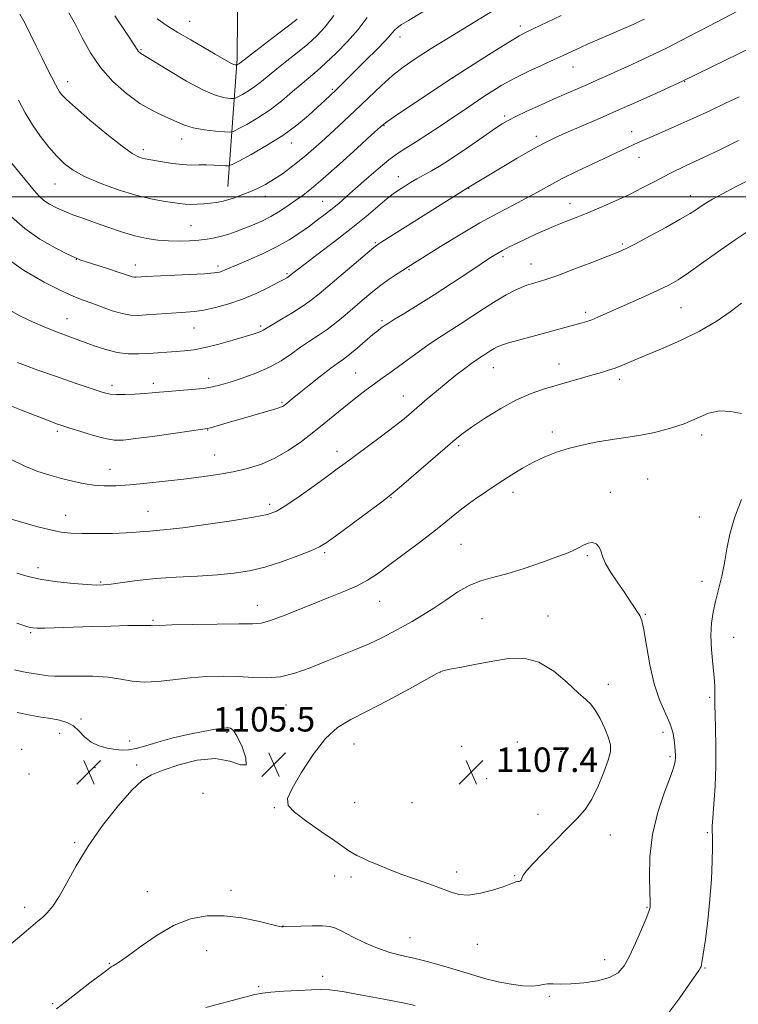
# Model space of a CAD drawing. Extents: x 2184800 to 2187700, y 289800 to 292700.
# Drawn here: x 2185659 to 2185893, y 290737 to 291058 of the extents above; entities that cross this region are included whole.
import ezdxf

# ---------------------------------------------------------------- set-up
doc = ezdxf.new("R2010")
doc.units = 0
doc.header["$MEASUREMENT"] = 0
for name, color, linetype, lineweight in [('BREAKLINE DTM HARD', 7, 'Continuous', 0), ('CONTOUR INDEX', 41, 'Continuous', 13), ('CONTOUR INTERMEDIATE', 44, 'Continuous', 0), ('GRID LINE', 7, 'Continuous', 0), ('SPOT ELEVATION', 7, 'Continuous', 0), ('SPOT ELEVATION DTM', 2, 'Continuous', 13)]:
    doc.layers.add(name, color=color, linetype=linetype, lineweight=lineweight)
doc.styles.add('Style-WORKING', font='WORKING.shx')

# ---------------------------------------------------------------- blocks, each defined once
blk = doc.blocks.new('SPOT')
at = {"layer": 'SPOT ELEVATION'}
for p, q in [((-3.91, -3.91), (3.82, 3.81)), ((-1.65, 3.77), (1.72, -3.93))]:
    blk.add_line(p, q, dxfattribs=at)

msp = doc.modelspace()

# ---------------------------------------------------------------- linework, layer by layer
at = {"layer": 'BREAKLINE DTM HARD'}
msp.add_polyline3d([(2185727.01, 291003.44, 1081.2), (2185730.01, 291045.06, 1073.63), (2185730.38, 291087.19, 1068.1), (2185727.1, 291119.83, 1063.76), (2185720.15, 291147.19, 1060.59), (2185720.56, 291178.26, 1057.66), (2185718.88, 291207.22, 1055.49), (2185717.71, 291237.76, 1052.65), (2185719.21, 291259.89, 1051.09), (2185717.56, 291277.79, 1049.44), (2185714.33, 291296.74, 1048.21)], dxfattribs=at)
at = {"layer": 'CONTOUR INDEX', "flags": 128}
for points, elevation in [([(2185794.706, 291062.877), (2185785.846, 291057.592), (2185783.6329, 291056.217), (2185782.314, 291055.257), (2185781.3789, 291054.343), (2185780.277, 291053.08), (2185778.443, 291051.064), (2185775.526, 291048.07), (2185772.024, 291044.574), (2185763.841, 291036.448), (2185762.0829, 291034.726), (2185760.425, 291033.148), (2185758.5839, 291031.4451), (2185756.275, 291029.331), (2185753.254, 291026.611), (2185749.459, 291023.443), (2185744.873, 291020.074), (2185739.641, 291016.766), (2185734.559, 291013.856), (2185730.586, 291011.699), (2185728.358, 291010.534), (2185727.232, 291010.129), (2185726.241, 291010.14), (2185724.63, 291010.265), (2185722.48, 291010.3929), (2185720.079, 291010.461), (2185717.64, 291010.436), (2185715.0689, 291010.421), (2185712.192, 291010.554), (2185708.9491, 291010.92), (2185705.727, 291011.41), (2185701.195, 291012.169), (2185699.985, 291012.386), (2185698.998, 291012.621), (2185697.803, 291013.059), (2185695.84, 291014.19), (2185692.516, 291016.579), (2185687.5651, 291020.502), (2185682.0289, 291025.075), (2185677.276, 291029.123), (2185674.33, 291031.763), (2185672.838, 291033.2869), (2185672.101, 291034.277), (2185671.507, 291035.273), (2185670.78, 291036.639), (2185668.227, 291041.652), (2185666.418, 291045.255), (2185664.5079, 291049.14), (2185662.664, 291052.971), (2185660.895, 291056.522), (2185659.166, 291059.5941)], 1080), ([(2185898.211, 291048.972), (2185875.441, 291037.831), (2185866.753, 291033.874), (2185860.478, 291031.042), (2185853.734, 291028.04), (2185847.3729, 291025.268), (2185837.165, 291020.88), (2185833.62, 291019.301), (2185830.381, 291017.706), (2185826.495, 291015.582), (2185821.373, 291012.629), (2185815.87, 291009.388), (2185805.05, 291002.878), (2185777.171, 290985.357), (2185775.915, 290984.543), (2185774.635, 290983.566), (2185772.41, 290981.708), (2185756.806, 290968.4171), (2185754.292, 290966.411), (2185751.577, 290964.512), (2185748.128, 290962.337), (2185744.477, 290960.135), (2185741.423, 290958.315), (2185738.515, 290956.549), (2185737.798, 290956.181), (2185736.8679, 290955.82), (2185735.28, 290955.303), (2185732.611, 290954.485), (2185728.647, 290953.299), (2185724.0181, 290951.986), (2185719.565, 290950.865), (2185715.923, 290950.173), (2185712.905, 290949.813), (2185710.119, 290949.607), (2185701.078, 290948.993), (2185697.823, 290948.832), (2185694.438, 290948.87), (2185690.897, 290949.29), (2185687.188, 290950.211), (2185683.343, 290951.498), (2185675.427, 290954.422), (2185671.405, 290955.922), (2185667.35, 290957.516), (2185663.27, 290959.2671), (2185659.19, 290961.243), (2185655.138, 290963.513)], 1090), ([(2185894.533, 290965.3171), (2185890.742, 290962.534), (2185886.185, 290959.443), (2185880.788, 290956.274), (2185874.63, 290953.244), (2185868.389, 290950.509), (2185862.89, 290948.212), (2185855.7119, 290945.156), (2185853.327, 290944.204), (2185851.154, 290943.473), (2185848.841, 290942.804), (2185846.062, 290942.032), (2185842.591, 290941.037), (2185834.423, 290938.649), (2185830.22, 290937.394), (2185825.87, 290935.878), (2185821.152, 290933.798), (2185815.999, 290931.001), (2185810.959, 290927.92), (2185806.735, 290925.133), (2185803.726, 290922.989), (2185801.126, 290920.9079), (2185797.826, 290918.078), (2185783.591, 290905.787), (2185780.942, 290903.532), (2185778.997, 290901.98), (2185776.297, 290899.957), (2185762.052, 290889.366), (2185759.069, 290887.199), (2185756.841, 290885.852), (2185754.064, 290884.606), (2185749.794, 290882.931), (2185744.514, 290881.036), (2185739.067, 290879.319), (2185734.051, 290878.087), (2185729.09, 290877.28), (2185723.563, 290876.752), (2185717.072, 290876.36), (2185710.1, 290875.992), (2185703.352, 290875.541), (2185697.437, 290874.944), (2185692.582, 290874.308), (2185688.92, 290873.78), (2185686.386, 290873.482), (2185684.138, 290873.421), (2185681.141, 290873.579), (2185676.688, 290873.938), (2185671.402, 290874.494), (2185666.234, 290875.244), (2185661.897, 290876.185), (2185658.135, 290877.312)], 1100)]:
    msp.add_lwpolyline(points, dxfattribs=dict(at, elevation=elevation))
at = {"layer": 'CONTOUR INTERMEDIATE', "flags": 128}
for points, elevation in [([(2185818.759, 291063.946), (2185807.499, 291057.089), (2185800.223, 291052.632), (2185793.342, 291048.379), (2185788.094, 291045.049), (2185784.123, 291042.311), (2185780.678, 291039.575), (2185777.098, 291036.345), (2185768.436, 291028.044), (2185763.083, 291023.0391), (2185757.528, 291018.0011), (2185752.414, 291013.539), (2185748.226, 291010.115), (2185744.8241, 291007.589), (2185741.91, 291005.674), (2185739.222, 291004.115), (2185736.65, 291002.804), (2185734.119, 291001.665), (2185731.589, 291000.644), (2185729.155, 290999.762), (2185726.944, 290999.059), (2185725.026, 290998.557), (2185723.231, 290998.211), (2185721.3331, 290997.957), (2185719.181, 290997.749), (2185716.942, 290997.607), (2185714.86, 290997.568), (2185713.068, 290997.659), (2185711.248, 290997.872), (2185705.873, 290998.625), (2185701.8711, 290999.342), (2185696.946, 291000.539), (2185691.223, 291002.325), (2185685.3941, 291004.478), (2185680.295, 291006.688), (2185676.52, 291008.746), (2185673.699, 291010.842), (2185671.224, 291013.265), (2185668.614, 291016.233), (2185665.911, 291019.683), (2185663.286, 291023.48), (2185660.874, 291027.488), (2185658.668, 291031.556)], 1082), ([(2185893.181, 291060.565), (2185883.859, 291055.688), (2185877.113, 291052.179), (2185870.2321, 291048.684), (2185864.055, 291045.679), (2185858.739, 291043.198), (2185850.5721, 291039.491), (2185847.358, 291038.046), (2185844.278, 291036.6839), (2185837.433, 291033.726), (2185833.396, 291031.958), (2185828.921, 291029.9539), (2185824.5299, 291027.944), (2185820.874, 291026.224), (2185818.361, 291024.9639), (2185816.436, 291023.845), (2185814.3009, 291022.425), (2185811.373, 291020.398), (2185804.47, 291015.5971), (2185801.373, 291013.488), (2185798.59, 291011.662), (2185795.961, 291010.035), (2185793.369, 291008.5351), (2185788.585, 291005.864), (2185786.581, 291004.694), (2185784.88, 291003.656), (2185783.477, 291002.778), (2185782.293, 291002.016), (2185780.942, 291001.043), (2185778.965, 290999.46), (2185772.047, 290993.666), (2185767.231, 290989.755), (2185761.787, 290985.503), (2185756.472, 290981.446), (2185752.173, 290978.19), (2185749.532, 290976.167), (2185748.214, 290975.128), (2185747.034, 290974.15), (2185746.729, 290973.941), (2185746.243, 290973.647), (2185745.235, 290973.09), (2185743.311, 290972.068), (2185740.218, 290970.472), (2185736.237, 290968.56), (2185731.79, 290966.681), (2185727.27, 290965.126), (2185722.982, 290963.945), (2185719.207, 290963.1299), (2185716.101, 290962.652), (2185713.329, 290962.39), (2185707.096, 290961.98), (2185700.376, 290961.512), (2185697.696, 290961.375), (2185695.245, 290961.466), (2185692.556, 290961.949), (2185689.317, 290962.912), (2185685.838, 290964.14), (2185682.583, 290965.343), (2185679.793, 290966.359), (2185676.812, 290967.537), (2185672.7611, 290969.354), (2185667.06, 290972.2), (2185660.32, 290976.115), (2185653.451, 290981.052)], 1088), ([(2185772.4, 291058.476), (2185769.489, 291054.651), (2185766.018, 291050.681), (2185762.305, 291046.876), (2185758.885, 291043.63), (2185756.125, 291041.182), (2185751.172, 291037.003), (2185748.123, 291034.344), (2185744.603, 291031.37), (2185740.753, 291028.419), (2185736.779, 291025.798), (2185733.151, 291023.672), (2185730.405, 291022.174), (2185728.822, 291021.379), (2185727.663, 291021.1331), (2185725.935, 291021.226), (2185722.953, 291021.487), (2185719.256, 291021.913), (2185715.694, 291022.536), (2185712.89, 291023.377), (2185710.569, 291024.384), (2185708.231, 291025.493), (2185705.457, 291026.7), (2185702.15, 291028.266), (2185698.293, 291030.518), (2185693.95, 291033.69), (2185689.519, 291037.652), (2185685.478, 291042.184), (2185682.187, 291047.037), (2185679.5259, 291051.856), (2185677.257, 291056.26), (2185675.0981, 291060.033)], 1078), ([(2185835.658, 291059.22), (2185824.295, 291053.781), (2185821.966, 291052.54), (2185818.797, 291050.637), (2185814.05, 291047.648), (2185808.724, 291044.2439), (2185800.257, 291038.798), (2185786.376, 291029.603), (2185781.64, 291026.445), (2185778.78, 291024.477), (2185776.728, 291022.833), (2185773.88, 291020.258), (2185769.134, 291015.9289), (2185763.398, 291010.7409), (2185758.079, 291006.02), (2185754.235, 291002.757), (2185751.505, 291000.617), (2185749.175, 290998.93), (2185746.6631, 290997.164), (2185743.9139, 290995.337), (2185741.005, 290993.604), (2185738.02, 290992.089), (2185735.065, 290990.788), (2185732.254, 290989.665), (2185729.67, 290988.691), (2185727.267, 290987.861), (2185724.9659, 290987.174), (2185722.678, 290986.628), (2185720.262, 290986.208), (2185717.563, 290985.896), (2185714.483, 290985.683), (2185711.131, 290985.59), (2185707.67, 290985.648), (2185704.204, 290985.898), (2185700.601, 290986.425), (2185696.669, 290987.326), (2185692.311, 290988.641), (2185687.802, 290990.185), (2185683.516, 290991.718), (2185679.745, 290993.052), (2185676.4741, 290994.225), (2185673.61, 290995.328), (2185671.078, 290996.442), (2185668.865, 290997.618), (2185666.977, 290998.893), (2185665.369, 291000.333), (2185663.785, 291002.093), (2185654.662, 291013.174)], 1084), ([(2185862.875, 291058.034), (2185861.823, 291057.507), (2185860.685, 291056.9759), (2185859.129, 291056.2799), (2185856.921, 291055.318), (2185850.579, 291052.594), (2185847.312, 291051.176), (2185844.537, 291049.943), (2185842.227, 291048.889), (2185836.323, 291046.124), (2185833.441, 291044.808), (2185829.481, 291043.02), (2185824.901, 291040.896), (2185820.347, 291038.642), (2185816.336, 291036.433), (2185812.869, 291034.32), (2185809.819, 291032.324), (2185807.016, 291030.423), (2185804.109, 291028.426), (2185800.706, 291026.103), (2185796.585, 291023.334), (2185792.214, 291020.451), (2185788.234, 291017.899), (2185785.078, 291015.953), (2185782.351, 291014.206), (2185779.45, 291012.0821), (2185775.957, 291009.19), (2185772.189, 291005.891), (2185768.65, 291002.732), (2185765.714, 291000.134), (2185763.249, 290998.01), (2185760.992, 290996.145), (2185758.711, 290994.348), (2185756.272, 290992.504), (2185753.568, 290990.523), (2185750.496, 290988.344), (2185746.967, 290986.041), (2185742.892, 290983.717), (2185738.317, 290981.487), (2185733.81, 290979.502), (2185730.069, 290977.921), (2185727.599, 290976.851), (2185726.124, 290976.188), (2185725.172, 290975.777), (2185724.223, 290975.4791), (2185722.5619, 290975.2301), (2185719.423, 290974.9839), (2185714.415, 290974.709), (2185700.32, 290974.04), (2185697.037, 290973.85), (2185696.4501, 290973.872), (2185695.806, 290973.9879), (2185694.948, 290974.245), (2185691.199, 290975.506), (2185687.7659, 290976.6221), (2185680.751, 290978.867), (2185678.716, 290979.539), (2185677.064, 290980.218), (2185674.649, 290981.395), (2185670.671, 290983.447), (2185665.719, 290986.286), (2185660.731, 290989.71), (2185656.472, 290993.484)], 1086), ([(2185761.521, 291059.208), (2185758.702, 291055.446), (2185755.973, 291052.507), (2185753.027, 291049.869), (2185749.673, 291047.131), (2185746.186, 291044.376), (2185742.956, 291041.8051), (2185737.9789, 291037.676), (2185735.836, 291036.035), (2185733.681, 291034.613), (2185731.714, 291033.46), (2185730.224, 291032.648), (2185729.365, 291032.217), (2185728.737, 291032.083), (2185727.8, 291032.134), (2185726.064, 291032.35), (2185723.229, 291033.099), (2185719.045, 291034.844), (2185713.521, 291037.807), (2185707.721, 291041.2429), (2185700.232, 291045.836), (2185698.662, 291046.771), (2185698.3589, 291046.992), (2185698.05, 291047.269), (2185697.768, 291047.585), (2185697.426, 291048.0909), (2185696.455, 291049.6), (2185694.162, 291053.092), (2185690.1699, 291059.077)], 1076), ([(2185749.558, 291057.991), (2185747.169, 291056.108), (2185743.221, 291053.08), (2185734.741, 291046.608), (2185730.92, 291043.651), (2185730.583, 291043.429), (2185729.909, 291043.055), (2185729.811, 291043.0339), (2185729.665, 291043.042), (2185729.3909, 291043.077), (2185728.93, 291043.206), (2185728.224, 291043.511), (2185727.176, 291044.086), (2185722.899, 291046.622), (2185719.1969, 291048.794), (2185714.915, 291051.283), (2185710.732, 291053.686), (2185707.149, 291055.787), (2185703.9459, 291058.092)], 1074), ([(2185893.678, 291032.669), (2185889.327, 291030.563), (2185884.383, 291028.251), (2185878.624, 291025.629), (2185872.746, 291022.994), (2185867.677, 291020.748), (2185861.553, 291018.073), (2185859.434, 291017.132), (2185857.122, 291016.069), (2185845.967, 291010.819), (2185840.897, 291008.389), (2185836.0491, 291005.975), (2185831.894, 291003.772), (2185828.1439, 291001.701), (2185824.32, 290999.614), (2185820.002, 290997.353), (2185815.005, 290994.722), (2185809.203, 290991.512), (2185802.672, 290987.677), (2185796.308, 290983.805), (2185785.747, 290977.243), (2185783.9141, 290976.045), (2185781.901, 290974.707), (2185779.3069, 290972.926), (2185776.4719, 290970.869), (2185773.666, 290968.678), (2185770.892, 290966.3799), (2185765.194, 290961.492), (2185762.261, 290959.047), (2185759.344, 290956.787), (2185756.481, 290954.8), (2185753.631, 290952.941), (2185750.733, 290951.007), (2185747.704, 290948.859), (2185744.373, 290946.616), (2185740.544, 290944.459), (2185736.1559, 290942.544), (2185731.681, 290940.93), (2185727.727, 290939.65), (2185724.677, 290938.716), (2185722.0291, 290938.057), (2185719.062, 290937.579), (2185715.293, 290937.2), (2185711.199, 290936.885), (2185707.498, 290936.613), (2185704.682, 290936.364), (2185702.344, 290936.131), (2185699.855, 290935.909), (2185696.787, 290935.705), (2185693.534, 290935.561), (2185690.692, 290935.53), (2185688.568, 290935.694), (2185686.306, 290936.25), (2185682.76, 290937.424), (2185677.23, 290939.319), (2185670.8, 290941.539), (2185665, 290943.564), (2185660.978, 290945.014), (2185658.363, 290946.062)], 1092), ([(2185893.528, 291018.366), (2185891.114, 291017.176), (2185887.415, 291015.402), (2185882.3001, 291012.987), (2185876.4829, 291010.223), (2185870.886, 291007.494), (2185866.186, 291005.09), (2185862.0591, 291002.931), (2185857.9339, 291000.8439), (2185853.4071, 290998.713), (2185848.737, 290996.646), (2185844.347, 290994.806), (2185840.548, 290993.299), (2185837.18, 290991.998), (2185833.966, 290990.722), (2185830.698, 290989.33), (2185827.428, 290987.857), (2185824.276, 290986.384), (2185821.355, 290984.981), (2185818.75, 290983.692), (2185816.541, 290982.548), (2185814.679, 290981.507), (2185812.595, 290980.214), (2185809.594, 290978.237), (2185805.206, 290975.3), (2185799.884, 290971.759), (2185794.3089, 290968.126), (2185789.104, 290964.852), (2185784.67, 290962.14), (2185781.354, 290960.132), (2185779.3551, 290958.896), (2185778.301, 290958.206), (2185776.994, 290957.275), (2185775.955, 290956.476), (2185774.288, 290955.109), (2185769.114, 290950.707), (2185766.608, 290948.624), (2185764.705, 290947.149), (2185762.927, 290945.857), (2185760.587, 290944.129), (2185757.252, 290941.5611), (2185753.509, 290938.621), (2185750.203, 290935.992), (2185747.9749, 290934.196), (2185745.877, 290932.473), (2185745.308, 290932.027), (2185744.783, 290931.687), (2185744.1789, 290931.401), (2185743.325, 290931.104), (2185741.88, 290930.677), (2185731.717, 290927.775), (2185727.811, 290926.646), (2185721.315, 290924.732), (2185720.377, 290924.495), (2185718.868, 290924.248), (2185709.947, 290922.984), (2185703.155, 290922.0349), (2185697.029, 290921.209), (2185692.857, 290920.744), (2185689.922, 290920.731), (2185687.002, 290921.228), (2185683.222, 290922.226), (2185679.086, 290923.463), (2185675.443, 290924.614), (2185672.904, 290925.438), (2185671.137, 290926.041), (2185669.572, 290926.616), (2185659.658, 290930.443), (2185656.449, 290931.744)], 1094), ([(2185897.7, 291005.959), (2185892.755, 291003.407), (2185888.265, 291001.065), (2185885.043, 290999.308), (2185882.875, 290998.027), (2185881.288, 290996.99), (2185879.783, 290995.954), (2185877.746, 290994.632), (2185874.534, 290992.7219), (2185869.8199, 290990.082), (2185864.539, 290987.208), (2185859.938, 290984.753), (2185856.827, 290983.157), (2185854.264, 290981.999), (2185850.8691, 290980.646), (2185845.7319, 290978.661), (2185839.818, 290976.407), (2185834.566, 290974.441), (2185831.053, 290973.184), (2185828.9229, 290972.492), (2185826.058, 290971.698), (2185824.496, 290971.207), (2185822.664, 290970.5051), (2185820.454, 290969.49), (2185817.774, 290968.071), (2185814.533, 290966.159), (2185810.727, 290963.739), (2185802.79, 290958.542), (2185796.168, 290954.33), (2185792.931, 290952.175), (2185789.4341, 290949.692), (2185782.609, 290944.669), (2185779.812, 290942.648), (2185777.314, 290940.871), (2185774.835, 290939.09), (2185772.141, 290937.096), (2185769.196, 290934.841), (2185766.013, 290932.3121), (2185758.958, 290926.514), (2185755.077, 290923.391), (2185750.967, 290920.254), (2185746.689, 290917.312), (2185742.32, 290914.802), (2185737.908, 290912.893), (2185733.393, 290911.485), (2185728.687, 290910.409), (2185723.706, 290909.5171), (2185718.385, 290908.732), (2185712.662, 290907.996), (2185706.57, 290907.275), (2185700.529, 290906.625), (2185695.049, 290906.124), (2185690.501, 290905.842), (2185686.667, 290905.81), (2185683.19, 290906.047), (2185679.76, 290906.56), (2185676.281, 290907.2979), (2185672.706, 290908.198), (2185668.985, 290909.23), (2185665.051, 290910.5129), (2185660.83, 290912.197), (2185656.346, 290914.338)], 1096), ([(2185898.578, 290990.128), (2185892.426, 290986.037), (2185886.622, 290981.974), (2185881.478, 290978.267), (2185877.192, 290975.217), (2185873.809, 290972.995), (2185870.75, 290971.269), (2185867.278, 290969.574), (2185862.9051, 290967.577), (2185847.636, 290960.769), (2185845.675, 290959.945), (2185844.101, 290959.376), (2185842.5651, 290958.918), (2185834.9409, 290956.844), (2185831.034, 290955.795), (2185822.175, 290953.449), (2185818.552, 290952.447), (2185816.218, 290951.718), (2185814.825, 290951.151), (2185813.81, 290950.581), (2185812.722, 290949.89), (2185810.4541, 290948.405), (2185809.433, 290947.751), (2185808.254, 290946.969), (2185806.598, 290945.799), (2185804.243, 290944.057), (2185801.356, 290941.843), (2185798.201, 290939.333), (2185795.025, 290936.703), (2185792.003, 290934.129), (2185786.928, 290929.752), (2185784.446, 290927.696), (2185781.264, 290925.19), (2185777.043, 290921.9841), (2185772.431, 290918.5361), (2185765.296, 290913.242), (2185762.682, 290911.318), (2185759.493, 290908.996), (2185755.089, 290905.817), (2185750.208, 290902.344), (2185745.937, 290899.394), (2185742.905, 290897.554), (2185739.931, 290896.476), (2185735.379, 290895.578), (2185728.219, 290894.429), (2185719.853, 290893.183), (2185712.286, 290892.143), (2185707.048, 290891.5301), (2185703.7451, 290891.234), (2185701.506, 290891.061), (2185699.509, 290890.861), (2185697.132, 290890.639), (2185693.803, 290890.442), (2185689.21, 290890.308), (2185684.072, 290890.247), (2185679.369, 290890.261), (2185675.766, 290890.375), (2185672.666, 290890.714), (2185669.156, 290891.429), (2185664.641, 290892.589), (2185659.795, 290893.951), (2185655.605, 290895.188)], 1098), ([(2185894.542, 290929.344), (2185890.949, 290930.008), (2185887.332, 290930.265), (2185883.749, 290929.442), (2185879.99, 290927.847), (2185875.78, 290926.034), (2185870.989, 290924.465), (2185866.084, 290923.2289), (2185861.678, 290922.327), (2185858.169, 290921.726), (2185851.713, 290920.779), (2185847.578, 290920.0941), (2185842.968, 290919.195), (2185838.376, 290918.093), (2185834.187, 290916.792), (2185830.346, 290915.28), (2185826.6849, 290913.537), (2185823.053, 290911.55), (2185819.346, 290909.311), (2185815.472, 290906.818), (2185811.407, 290904.097), (2185807.385, 290901.301), (2185803.7079, 290898.6109), (2185800.526, 290896.12), (2185797.385, 290893.568), (2185793.6799, 290890.603), (2185789.039, 290887.027), (2185784.021, 290883.245), (2185779.418, 290879.811), (2185775.766, 290877.134), (2185772.583, 290875.034), (2185769.13, 290873.181), (2185764.847, 290871.302), (2185759.888, 290869.331), (2185754.585, 290867.256), (2185744.475, 290863.173), (2185740.61, 290861.7401), (2185737.847, 290861.024), (2185734.993, 290860.816), (2185730.517, 290860.799), (2185723.5069, 290860.722), (2185715.514, 290860.576), (2185708.704, 290860.417), (2185704.703, 290860.292), (2185702.378, 290860.192), (2185701.933, 290860.219), (2185700.866, 290860.259), (2185698.486, 290860.266), (2185694.332, 290860.203), (2185688.867, 290860.079), (2185682.786, 290859.912), (2185667.285, 290859.424), (2185664.786, 290859.385), (2185663.428, 290859.451), (2185662.521, 290859.6361), (2185661.474, 290859.954), (2185658.196, 290861.029)], 1102), ([(2185870.4971, 290733.64), (2185874.349, 290738.813), (2185877.5779, 290743.416), (2185879.577, 290746.315), (2185880.5761, 290747.795), (2185881.017, 290748.496), (2185881.292, 290749.086), (2185881.585, 290750.344), (2185882.032, 290753.079), (2185882.714, 290757.827), (2185883.498, 290764.031), (2185884.199, 290770.8631), (2185884.6721, 290777.534), (2185884.931, 290783.411), (2185885.035, 290787.902), (2185885.0361, 290790.621), (2185884.981, 290792.013), (2185884.913, 290792.7291), (2185884.876, 290793.427), (2185884.925, 290794.784), (2185885.117, 290797.481), (2185885.47, 290801.974), (2185885.861, 290807.819), (2185886.128, 290814.342), (2185886.158, 290820.873), (2185886.03, 290826.745), (2185885.873, 290831.29), (2185885.788, 290834.054), (2185885.766, 290835.437), (2185885.773, 290836.874), (2185885.807, 290838.645), (2185885.761, 290840.508), (2185885.557, 290843.449), (2185885.16, 290847.614), (2185884.743, 290852.413), (2185884.534, 290857.075), (2185884.71, 290861.033), (2185885.2369, 290864.551), (2185886.034, 290868.097), (2185887.007, 290872.0361), (2185888.025, 290876.302), (2185888.946, 290880.727), (2185889.721, 290885.217), (2185890.665, 290889.992), (2185892.182, 290895.35), (2185894.523, 290901.389)], 1102), ([(2185671.1389, 290735.263), (2185673.899, 290737.385), (2185682.034, 290743.676), (2185685.662, 290746.461), (2185687.863, 290748.12), (2185688.981, 290748.91), (2185689.642, 290749.303), (2185690.449, 290749.764), (2185691.928, 290750.736), (2185694.585, 290752.652), (2185698.731, 290755.728), (2185703.904, 290759.301), (2185709.451, 290762.487), (2185714.863, 290764.579), (2185720.223, 290765.561), (2185725.7609, 290765.59), (2185731.535, 290764.871), (2185736.908, 290763.798), (2185743.45, 290762.2431), (2185744.47, 290762.027), (2185744.788, 290761.99), (2185745.046, 290761.991), (2185750.768, 290762.185), (2185754.525, 290762.272), (2185757.905, 290762.262), (2185760.234, 290762.0611), (2185762.082, 290761.508), (2185764.335, 290760.424), (2185767.632, 290758.734), (2185771.654, 290756.772), (2185775.8401, 290754.975), (2185779.769, 290753.66), (2185783.592, 290752.672), (2185787.598, 290751.734), (2185791.999, 290750.627), (2185796.679, 290749.35), (2185801.44, 290747.957), (2185806.117, 290746.518), (2185810.674, 290745.161), (2185815.108, 290744.028), (2185819.361, 290743.236), (2185823.164, 290742.794), (2185826.196, 290742.687), (2185828.274, 290742.866), (2185829.771, 290743.1639), (2185831.201, 290743.384), (2185833.024, 290743.393), (2185835.5, 290743.323), (2185838.8359, 290743.368), (2185843.068, 290743.701), (2185847.55, 290744.385), (2185851.463, 290745.463), (2185854.224, 290747.01), (2185856.186, 290749.251), (2185857.937, 290752.443), (2185859.901, 290756.641), (2185861.854, 290761.07), (2185863.41, 290764.747), (2185864.289, 290766.951), (2185864.641, 290768.004), (2185864.722, 290768.49), (2185864.743, 290769.023), (2185864.719, 290770.353), (2185864.619, 290773.263), (2185864.485, 290778.271), (2185864.644, 290784.832), (2185865.495, 290792.136), (2185867.259, 290799.393), (2185869.431, 290805.903), (2185871.326, 290810.983), (2185872.424, 290814.186), (2185872.867, 290815.9871), (2185872.961, 290817.092), (2185872.96, 290818.117), (2185872.906, 290819.324), (2185872.791, 290820.881), (2185872.573, 290822.926), (2185872.087, 290825.456), (2185871.134, 290828.435), (2185867.7799, 290836.042), (2185866.002, 290841.21), (2185864.562, 290847.427), (2185863.458, 290853.708), (2185862.615, 290858.8089), (2185861.947, 290861.856), (2185861.316, 290863.459), (2185860.572, 290864.595), (2185859.5749, 290866.091), (2185858.222, 290868.161), (2185856.419, 290870.866), (2185854.176, 290874.1589), (2185851.91, 290877.562), (2185850.14, 290880.486), (2185849.221, 290882.508), (2185848.558, 290884.911), (2185847.967, 290885.959), (2185847.048, 290886.837), (2185845.8631, 290887.275), (2185844.48, 290887.091), (2185843.002, 290886.469), (2185841.5371, 290885.679), (2185840.059, 290884.909), (2185837.995, 290883.998), (2185834.637, 290882.7), (2185829.579, 290880.884), (2185823.639, 290878.879), (2185817.937, 290877.13), (2185813.311, 290875.916), (2185809.473, 290874.859), (2185805.853, 290873.421), (2185802.012, 290871.2249), (2185798.037, 290868.564), (2185794.144, 290865.9), (2185790.498, 290863.589), (2185787.062, 290861.584), (2185783.747, 290859.736), (2185780.441, 290857.919), (2185776.955, 290856.097), (2185773.076, 290854.258), (2185768.661, 290852.387), (2185758.826, 290848.477), (2185753.7921, 290846.458), (2185748.857, 290844.689), (2185744.117, 290843.509), (2185739.613, 290843.137), (2185735.158, 290843.303), (2185730.507, 290843.616), (2185725.484, 290843.748), (2185720.18, 290843.623), (2185714.75, 290843.228), (2185704.273, 290842.019), (2185699.72, 290841.793), (2185695.818, 290842.134), (2185692.098, 290842.793), (2185687.944, 290843.407), (2185682.9901, 290843.7), (2185677.868, 290843.751), (2185673.461, 290843.724), (2185670.413, 290843.755), (2185668.427, 290843.861), (2185666.969, 290844.032), (2185665.594, 290844.2511), (2185662.867, 290844.735), (2185661.477, 290844.969), (2185659.762, 290845.29), (2185657.375, 290845.813)], 1104), ([(2185823.011, 290778.236), (2185823.363, 290778.934), (2185824.303, 290780.168), (2185826.315, 290782.406), (2185829.662, 290785.904), (2185833.732, 290790.059), (2185837.6929, 290794.051), (2185840.9, 290797.314), (2185843.468, 290800.288), (2185845.698, 290803.667), (2185847.803, 290807.888), (2185849.65, 290812.377), (2185851.015, 290816.3029), (2185851.719, 290819.106), (2185851.745, 290821.292), (2185851.12, 290823.634), (2185849.914, 290826.66), (2185848.379, 290829.912), (2185846.814, 290832.689), (2185845.38, 290834.553), (2185843.698, 290836.133), (2185841.253, 290838.325), (2185837.687, 290841.682), (2185833.273, 290845.392), (2185828.4411, 290848.302), (2185823.532, 290849.552), (2185818.537, 290849.464), (2185813.358, 290848.655), (2185808.033, 290847.663), (2185803.141, 290846.716), (2185799.396, 290845.968), (2185797.13, 290845.433), (2185795.141, 290844.593), (2185791.842, 290842.7921), (2185786.173, 290839.642), (2185779.174, 290835.818), (2185772.409, 290832.265), (2185767.061, 290829.5811), (2185762.786, 290827.003), (2185758.858, 290823.425), (2185754.777, 290818.166), (2185750.945, 290812.249), (2185747.992, 290807.122), (2185746.473, 290803.8039), (2185746.6631, 290801.6), (2185748.763, 290799.39), (2185752.728, 290796.365), (2185757.514, 290792.977), (2185761.8339, 290789.992), (2185766.472, 290786.771), (2185767.733, 290785.971), (2185769.06, 290785.25), (2185770.744, 290784.447), (2185773.004, 290783.441), (2185775.999, 290782.1521), (2185779.634, 290780.657), (2185783.753, 290779.072), (2185788.1571, 290777.501), (2185792.4859, 290775.996), (2185796.338, 290774.5949), (2185799.477, 290773.373), (2185802.3319, 290772.541), (2185805.4989, 290772.343), (2185809.349, 290772.916), (2185813.343, 290773.955), (2185816.718, 290775.045), (2185818.912, 290775.852), (2185820.163, 290776.361), (2185820.912, 290776.636), (2185821.521, 290776.751), (2185822.035, 290776.816), (2185822.419, 290776.95), (2185822.661, 290777.2451), (2185822.828, 290777.688), (2185823.011, 290778.236)], 1106), ([(2185651.901, 290752.721), (2185661.184, 290760.588), (2185665.046, 290763.797), (2185666.505, 290765.047), (2185668.098, 290766.544), (2185669.9261, 290768.677), (2185672.035, 290771.838), (2185674.503, 290776.304), (2185677.545, 290781.8871), (2185681.407, 290788.281), (2185686.161, 290795.08), (2185691.172, 290801.473), (2185695.63, 290806.547), (2185699.031, 290809.696), (2185702.1, 290811.549), (2185705.867, 290813.043), (2185711.036, 290814.823), (2185716.999, 290816.38), (2185722.825, 290816.913), (2185727.6831, 290816.01), (2185731.154, 290814.8119), (2185732.923, 290814.851), (2185732.868, 290817.15), (2185731.632, 290820.715), (2185730.05, 290824.046), (2185728.796, 290825.985), (2185727.8999, 290826.755), (2185727.232, 290826.92), (2185726.574, 290826.934), (2185725.3621, 290826.803), (2185722.948, 290826.422), (2185718.93, 290825.717), (2185713.909, 290824.734), (2185708.736, 290823.546), (2185704.124, 290822.251), (2185700.234, 290821.042), (2185697.09, 290820.133), (2185694.64, 290819.6841), (2185692.527, 290819.633), (2185690.3171, 290819.864), (2185687.711, 290820.302), (2185684.942, 290821.048), (2185682.378, 290822.243), (2185680.275, 290823.94), (2185678.451, 290825.823), (2185676.611, 290827.486), (2185674.507, 290828.627), (2185672.078, 290829.351), (2185669.307, 290829.87), (2185666.161, 290830.377), (2185662.541, 290830.994), (2185658.333, 290831.827)], 1106), ([(2185719.758, 290735.627), (2185732.121, 290738.922), (2185735.765, 290739.881), (2185738.25, 290740.39), (2185741.05, 290740.6929), (2185745.202, 290740.983), (2185749.997, 290741.264), (2185754.288, 290741.493), (2185757.362, 290741.6031), (2185760.238, 290741.445), (2185764.3691, 290740.85), (2185770.662, 290739.737), (2185777.842, 290738.385), (2185784.093, 290737.1619), (2185788.076, 290736.338)], 1102)]:
    msp.add_lwpolyline(points, dxfattribs=dict(at, elevation=elevation))
at = {"layer": 'GRID LINE', "flags": 128}
msp.add_lwpolyline([(2187500, 291000), (2185000, 291000)], dxfattribs=at)
at = {"layer": 'SPOT ELEVATION DTM'}
for p in [(2185714.5, 291057.33, 1073.16), (2185822.36, 291055.79, 1083.56), (2185783.16, 291052.17, 1080.57), (2185698.69, 291047.99, 1075.85), (2185839.49, 291042.37, 1086.78), (2185674.79, 291037.57, 1079.39), (2185800.33, 291038.78, 1084.01), (2185875.98, 291037.62, 1090.07), (2185761.03, 291035.12, 1079.77), (2185817.21, 291026.36, 1087.72), (2185777.87, 291023.26, 1084.1), (2185858.72, 291021.31, 1091.37), (2185711.98, 291018.94, 1078.62), (2185827.58, 291019.75, 1089.55), (2185699.47, 291015.4, 1079.54), (2185747.65, 291017.57, 1080.62), (2185861.06, 291012.92, 1092.71), (2185782.55, 291006.64, 1087.34), (2185670.6, 291004.22, 1082.84), (2185805.53, 291002.79, 1090.06), (2185739.18, 291000.17, 1082.56), (2185757.93, 290998.53, 1085.14), (2185877.78, 291000.44, 1095.37), (2185838.6, 290997.85, 1093.33), (2185714.97, 290990.59, 1083.06), (2185775.12, 290985.09, 1089.85), (2185855.67, 290984.63, 1095.77), (2185677.58, 290979.68, 1086.03), (2185816.69, 290980.56, 1094.33), (2185696.83, 290977.78, 1085.37), (2185723.74, 290977.54, 1085.6), (2185786.1, 290976.32, 1092.17), (2185825.84, 290978.11, 1095.25), (2185746.25, 290975.01, 1087.78), (2185874.8, 290963.95, 1098.97), (2185674.52, 290960.31, 1089.21), (2185843.62, 290962.36, 1097.64), (2185715.99, 290957.3, 1088.85), (2185737.65, 290957.96, 1089.71), (2185777.3, 290959.65, 1093.74), (2185813.52, 290944.35, 1098.8), (2185834.99, 290945.5, 1099.31), (2185720.68, 290940.83, 1091.48), (2185768.71, 290942.63, 1095.08), (2185854.72, 290940.57, 1100.42), (2185689.26, 290938.56, 1091.56), (2185702.72, 290939.26, 1091.56), (2185784.23, 290935.1, 1097.27), (2185744.69, 290933.07, 1093.81), (2185671.42, 290923.54, 1094.31), (2185720.41, 290924.05, 1094.06), (2185832.82, 290923.37, 1101.52), (2185881.5, 290922.39, 1102.33), (2185802.27, 290918.86, 1100.29), (2185722.72, 290915.89, 1095.12), (2185762.61, 290917.04, 1097.46), (2185688.58, 290911.14, 1095.24), (2185863.89, 290908.07, 1103.16), (2185819.99, 290903.66, 1102.52), (2185851.77, 290903.63, 1103.42), (2185740.64, 290899.81, 1097.59), (2185780.22, 290901.91, 1100.09), (2185674.06, 290896.23, 1097.29), (2185700.91, 290897.53, 1097.17), (2185880.75, 290895.66, 1102.71), (2185803, 290886.69, 1102.95), (2185758.59, 290883.99, 1100.26), (2185844.24, 290883.07, 1104.2), (2185665.09, 290879.07, 1099.47), (2185685.46, 290874.47, 1099.83), (2185881.66, 290874.64, 1102.49), (2185736.65, 290866.85, 1101.31), (2185776.46, 290868.14, 1102.84), (2185863.08, 290863.86, 1103.91), (2185702.63, 290861.94, 1101.81), (2185809.89, 290862.47, 1105.09), (2185831.38, 290863.35, 1105.26), (2185662.71, 290857.96, 1102.19), (2185891.94, 290856.34, 1101.26), (2185796.31, 290845.07, 1106.02), (2185851.06, 290841.06, 1105.36), (2185884.14, 290836.88, 1102.22), (2185745.9, 290834.3, 1104.85), (2185679.1, 290829.78, 1105.74), (2185672.09, 290825.09, 1106.64), (2185726.72, 290825.45, 1106.18), (2185868.89, 290825.37, 1104.48), (2185695, 290822.6, 1105.88), (2185821.35, 290822.25, 1107.77), (2185659.78, 290819.87, 1107.64), (2185768.13, 290821.62, 1106.74), (2185803.2, 290820.81, 1107.7), (2185835.67, 290819.19, 1107.48), (2185871.13, 290817.46, 1104.28), (2185683.66, 290813.9, 1106.23), (2185697.26, 290814.77, 1106.17), (2185662.09, 290811.87, 1107.47), (2185811.39, 290810.33, 1107.34), (2185718.84, 290805.47, 1105.56), (2185742.1, 290800.87, 1105.88), (2185768.31, 290802.48, 1106.78), (2185787.01, 290802.46, 1107.18), (2185828.12, 290798.66, 1106.76), (2185851.68, 290791.93, 1105.13), (2185883.36, 290792.73, 1102.19), (2185677, 290789.4, 1106.17), (2185761.86, 290778.56, 1105.47), (2185767.17, 290778.27, 1105.64), (2185801.59, 290779.9, 1106.41), (2185820.48, 290778.71, 1106.11), (2185727.98, 290773.85, 1104.46), (2185700.77, 290773.48, 1104.73), (2185660.73, 290768.31, 1106.47), (2185863.65, 290768.32, 1104.11), (2185744.98, 290762.31, 1104.03), (2185786.34, 290758.49, 1104.82), (2185808.36, 290756.3, 1105.32), (2185720.1, 290754.18, 1103.18), (2185849.87, 290751.23, 1104.63), (2185688.3, 290750.1, 1104.11), (2185882.62, 290748.59, 1101.88), (2185757.96, 290745.83, 1102.47), (2185737.08, 290742.5, 1102.22), (2185831.82, 290739.33, 1103.73), (2185669.81, 290736.93, 1104.19)]:
    msp.add_point(p, dxfattribs=at)

# ---------------------------------------------------------------- block references
at = {"layer": 'SPOT ELEVATION'}
for p in [(2185741.958, 290814.948, 1105.548), (2185681.672, 290812.471, 1106.321), (2185806.373, 290812.471, 1107.426)]:
    msp.add_blockref('SPOT', p, dxfattribs=at)

# ---------------------------------------------------------------- texts
at = {"layer": 'SPOT ELEVATION', "style": 'Style-WORKING'}
for s, p in [('1105.5', (2185722.138, 290825.684, 1105.548)), ('1107.4', (2185814.373, 290812.471, 1107.426))]:
    msp.add_text(s, height=8, dxfattribs=at).set_placement(p)

doc.saveas('drawing.dxf')
